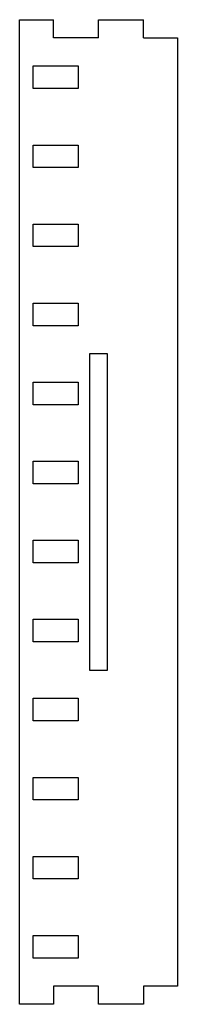
# Model space of a CAD drawing. Units: millimetres. Extents: x -70 to 0, y -218 to 218.
import ezdxf

# ---------------------------------------------------------------- set-up
doc = ezdxf.new("R2010")
doc.units = ezdxf.units.MM
doc.layers.add('Sketch038', color=7, linetype='CONTINUOUS')

msp = doc.modelspace()

# ---------------------------------------------------------------- linework, layer by layer
at = {"layer": 'Sketch038'}
for p, q in [((-70, 210), (-70, 218)), ((-70, 218), (-55, 218)), ((-55, 210), (-55, 218)), ((-35, 210), (-35, 218)), ((-35, 218), (-15, 218)), ((-15, 210), (-15, 218)), ((-70, -218), (-70, 210)), ((-35, 210), (-55, 210)), ((-15, 210), (0, 210)), ((0, 210), (0, -210)), ((-64, 187.5), (-64, 197.5)), ((-64, 197.5), (-44, 197.5)), ((-44, 197.5), (-44, 187.5)), ((-44, 187.5), (-64, 187.5)), ((-64, 152.5), (-64, 162.5)), ((-64, 162.5), (-44, 162.5)), ((-44, 162.5), (-44, 152.5)), ((-44, 152.5), (-64, 152.5)), ((-64, 117.5), (-64, 127.5)), ((-64, 127.5), (-44, 127.5)), ((-44, 127.5), (-44, 117.5)), ((-44, 117.5), (-64, 117.5)), ((-64, 82.5), (-64, 92.5)), ((-64, 92.5), (-44, 92.5)), ((-44, 92.5), (-44, 82.5)), ((-44, 82.5), (-64, 82.5)), ((-39, 70), (-39, -70)), ((-31, 70), (-39, 70)), ((-31, -70), (-31, 70)), ((-64, 47.5), (-64, 57.5)), ((-64, 57.5), (-44, 57.5)), ((-44, 57.5), (-44, 47.5)), ((-44, 47.5), (-64, 47.5)), ((-64, 12.5), (-64, 22.5)), ((-64, 22.5), (-44, 22.5)), ((-44, 22.5), (-44, 12.5)), ((-44, 12.5), (-64, 12.5)), ((-64, -22.5), (-64, -12.5)), ((-64, -12.5), (-44, -12.5)), ((-44, -12.5), (-44, -22.5)), ((-44, -22.5), (-64, -22.5)), ((-64, -57.5), (-64, -47.5)), ((-64, -47.5), (-44, -47.5)), ((-44, -47.5), (-44, -57.5)), ((-44, -57.5), (-64, -57.5)), ((-39, -70), (-31, -70)), ((-64, -92.5), (-64, -82.5)), ((-64, -82.5), (-44, -82.5)), ((-44, -82.5), (-44, -92.5)), ((-44, -92.5), (-64, -92.5)), ((-64, -127.5), (-64, -117.5)), ((-64, -117.5), (-44, -117.5)), ((-44, -117.5), (-44, -127.5)), ((-44, -127.5), (-64, -127.5)), ((-64, -162.5), (-64, -152.5)), ((-64, -152.5), (-44, -152.5)), ((-44, -152.5), (-44, -162.5)), ((-44, -162.5), (-64, -162.5)), ((-64, -197.5), (-64, -187.5)), ((-64, -187.5), (-44, -187.5)), ((-44, -187.5), (-44, -197.5)), ((-44, -197.5), (-64, -197.5)), ((-35, -210), (-55, -210)), ((-55, -210), (-55, -218)), ((-35, -218), (-35, -210)), ((0, -210), (-15, -210)), ((-15, -210), (-15, -218)), ((-55, -218), (-70, -218)), ((-15, -218), (-35, -218))]:
    msp.add_line(p, q, dxfattribs=at)

doc.saveas('drawing.dxf')
